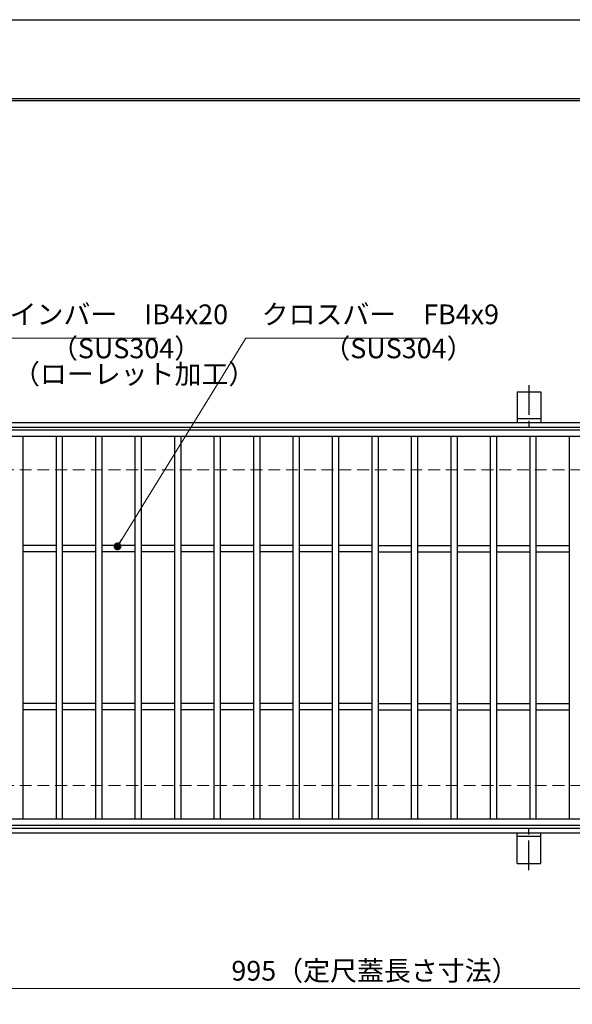
# Model space of a CAD drawing. Extents: x 0 to 2100, y 0 to 1485.
# Drawn here: x 532 to 882, y 861 to 1485 of the extents above; entities that cross this region are included whole.
import ezdxf

# ---------------------------------------------------------------- set-up
doc = ezdxf.new("R2010")
doc.units = 0
doc.header["$LTSCALE"] = 15
doc.header["$MEASUREMENT"] = 0
doc.linetypes.add('CENTER', pattern=[2, 1.25, -0.25, 0.25, -0.25])
doc.linetypes.add('DASHED', pattern=[0.75, 0.5, -0.25])
doc.layers.get('0').update_dxf_attribs({"color": 5, "linetype": 'CONTINUOUS'})
doc.layers.get('DEFPOINTS').update_dxf_attribs({"color": 250, "linetype": 'CONTINUOUS'})
doc.layers.add('7-図\u3000枠', color=160, linetype='CONTINUOUS')
for name, color, linetype, lineweight in [('アンカー', 7, 'CONTINUOUS', 25), ('寸法注釈', 30, 'CONTINUOUS', 18), ('枠', 7, 'CONTINUOUS', 25), ('溝開口', 254, 'DASHED', 18), ('蓋', 5, 'CONTINUOUS', 25)]:
    doc.layers.add(name, color=color, linetype=linetype, lineweight=lineweight)
doc.styles.add('BIGFONT', font='romans.shx', dxfattribs={"width": 0.7336, "bigfont": 'extfont.shx'})
doc.styles.get("Standard").update_dxf_attribs({"font": 'ROMANS.SHX', "width": 0.8, "height": 12.5, "bigfont": 'EXTFONT.SHX'})
doc.dimstyles.get("Standard").update_dxf_attribs({"dimscale": 5, "dimtxt": 12.5, "dimasz": 2, "dimexe": 0.5, "dimexo": 0.5, "dimgap": 0.5, "dimtad": 3, "dimdec": 4, "dimdsep": 46, "dimtxsty": 'Standard', "dimblk1": 'OPEN', "dimblk2": 'OPEN', "dimsah": 1, "dimcen": 0, "dimclrd": 30, "dimclre": 30, "dimclrt": 256, "dimadec": 4, "dimazin": 2, "dimtfac": 1, "dimtdec": 4, "dimtmove": 0, "dimatfit": 3, "dimldrblk": 'OPEN', "dimfxl": 0, "dimtolj": 1, "dimlwd": -1, "dimlwe": -1, "dimarcsym": 0})

# ---------------------------------------------------------------- blocks, each defined once
blk = doc.blocks.new('_OPEN')
at = {"color": 0, "linetype": 'ByBlock'}
for p, q in [((-1, 0.17), (0, 0)), ((0, 0), (-1, -0.17)), ((0, 0), (-1, 0))]:
    blk.add_line(p, q, dxfattribs=at)
blk = doc.blocks.new('*D148')
at = {"layer": 'DEFPOINTS', "color": 0}
for p in [(259.55, 974.98), (1254.55, 969.98), (1254.55, 871.45)]:
    blk.add_point(p, dxfattribs=at)
at = {"layer": '寸法注釈', "color": 30}
for p, q in [((259.55, 969.98), (259.55, 861.45)), ((1254.55, 964.98), (1254.55, 861.45)), ((264.55, 871.45), (1249.55, 871.45))]:
    blk.add_line(p, q, dxfattribs=at)
at = {"layer": '寸法注釈', "color": 30, "xscale": 5, "yscale": 5, "zscale": 5, "rotation": 180}
blk.add_blockref('_OPEN', (259.55, 871.45), dxfattribs=at)
at = {"layer": '寸法注釈', "color": 30, "xscale": 5, "yscale": 5, "zscale": 5}
blk.add_blockref('_OPEN', (1254.55, 871.45), dxfattribs=at)
at = {"layer": '寸法注釈', "color": 7, "insert": (757.05, 882.7), "char_height": 12.5, "attachment_point": 5, "style": 'BIGFONT'}
blk.add_mtext('\\A1;995（定尺蓋長さ寸法）', dxfattribs=at)
blk = doc.blocks.new('_Dot')
at = {"color": 0, "linetype": 'ByBlock', "lineweight": -2}
blk.add_line((-0.5, 0), (-1, 0), dxfattribs=at)
at = {"color": 0, "linetype": 'ByBlock', "const_width": 0.5}
blk.add_lwpolyline([(-0.25, 0, 1), (0.25, 0, 1)], format="xyb", close=True, dxfattribs=at)
blk = doc.blocks.new('A$C5D7C781A')
at = {"layer": 'アンカー', "color": 6, "linetype": 'CENTER'}
blk.add_line((7.5, 28.02), (7.5, 0), dxfattribs=at)
at = {"layer": 'アンカー'}
for p, q in [((0, 23.76), (0, 4.45)), ((0, 23.76), (15, 23.76)), ((15, 23.76), (15, 4.45)), ((15, 6.75), (0, 6.75)), ((0, 4.45), (15, 4.45))]:
    blk.add_line(p, q, dxfattribs=at)

msp = doc.modelspace()

# ---------------------------------------------------------------- linework, layer by layer
at = {"layer": '7-図\u3000枠', "color": 253}
for p, q in [((75, 1435), (2050, 1435)), ((76.25, 1433.75), (2048.75, 1433.75))]:
    msp.add_line(p, q, dxfattribs=at)
at = {"layer": 'DEFPOINTS'}
msp.add_line((0, 1485), (2100, 1485), dxfattribs=at)
at = {"layer": '枠'}
for p, q in [((254.55, 1229.98), (1459.55, 1229.98)), ((257.55, 1226.98), (1457.71, 1226.98)), ((257.55, 972.98), (1461.39, 972.98)), ((254.55, 969.98), (1459.55, 969.98))]:
    msp.add_line(p, q, dxfattribs=at)
at = {"layer": '溝開口'}
for p, q in [((284.55, 1199.98), (1254.55, 1199.98)), ((284.55, 999.98), (1254.55, 999.98))]:
    msp.add_line(p, q, dxfattribs=at)
at = {"layer": '蓋'}
for p, q in [((1254.55, 1224.98), (259.55, 1224.98)), ((1254.55, 1220.98), (259.55, 1220.98)), ((534.05, 1220.98), (534.05, 978.98)), ((555.05, 1220.98), (555.05, 978.98)), ((559.05, 1220.98), (559.05, 978.98)), ((580.05, 1220.98), (580.05, 978.98)), ((584.05, 1220.98), (584.05, 978.98)), ((605.05, 1220.98), (605.05, 978.98)), ((609.05, 1220.98), (609.05, 978.98)), ((630.05, 1220.98), (630.05, 978.98)), ((634.05, 1220.98), (634.05, 978.98)), ((655.05, 1220.98), (655.05, 978.98)), ((659.05, 1220.98), (659.05, 978.98)), ((680.05, 1220.98), (680.05, 978.98)), ((684.05, 1220.98), (684.05, 978.98)), ((705.05, 1220.98), (705.05, 978.98)), ((709.05, 1220.98), (709.05, 978.98)), ((730.05, 1220.98), (730.05, 978.98)), ((734.05, 1220.98), (734.05, 978.98)), ((755.05, 1220.98), (755.05, 978.98)), ((759.05, 1220.98), (759.05, 978.98)), ((780.05, 1220.98), (780.05, 978.98)), ((784.05, 1220.98), (784.05, 978.98)), ((805.05, 1220.98), (805.05, 978.98)), ((809.05, 1220.98), (809.05, 978.98)), ((830.05, 1220.98), (830.05, 978.98)), ((834.05, 1220.98), (834.05, 978.98)), ((855.05, 1220.98), (855.05, 978.98)), ((859.05, 1220.98), (859.05, 978.98)), ((880.05, 1220.98), (880.05, 978.98)), ((555.05, 1151.98), (534.05, 1151.98)), ((555.05, 1147.98), (534.05, 1147.98)), ((580.05, 1151.98), (559.05, 1151.98)), ((580.05, 1147.98), (559.05, 1147.98)), ((605.05, 1151.98), (584.05, 1151.98)), ((605.05, 1147.98), (584.05, 1147.98)), ((630.05, 1151.98), (609.05, 1151.98)), ((630.05, 1147.98), (609.05, 1147.98)), ((655.05, 1151.98), (634.05, 1151.98)), ((655.05, 1147.98), (634.05, 1147.98)), ((680.05, 1151.98), (659.05, 1151.98)), ((680.05, 1147.98), (659.05, 1147.98)), ((705.05, 1151.98), (684.05, 1151.98)), ((705.05, 1147.98), (684.05, 1147.98)), ((730.05, 1151.98), (709.05, 1151.98)), ((730.05, 1147.98), (709.05, 1147.98)), ((755.05, 1151.98), (734.05, 1151.98)), ((755.05, 1147.98), (734.05, 1147.98)), ((759.05, 1151.98), (780.05, 1151.98)), ((759.05, 1147.98), (780.05, 1147.98)), ((784.05, 1151.98), (805.05, 1151.98)), ((784.05, 1147.98), (805.05, 1147.98)), ((809.05, 1151.98), (830.05, 1151.98)), ((809.05, 1147.98), (830.05, 1147.98)), ((834.05, 1151.98), (855.05, 1151.98)), ((834.05, 1147.98), (855.05, 1147.98)), ((859.05, 1151.98), (880.05, 1151.98)), ((859.05, 1147.98), (880.05, 1147.98)), ((555.05, 1051.98), (534.05, 1051.98)), ((555.05, 1047.98), (534.05, 1047.98)), ((580.05, 1051.98), (559.05, 1051.98)), ((580.05, 1047.98), (559.05, 1047.98)), ((605.05, 1051.98), (584.05, 1051.98)), ((605.05, 1047.98), (584.05, 1047.98)), ((630.05, 1051.98), (609.05, 1051.98)), ((630.05, 1047.98), (609.05, 1047.98)), ((655.05, 1051.98), (634.05, 1051.98)), ((655.05, 1047.98), (634.05, 1047.98)), ((680.05, 1051.98), (659.05, 1051.98)), ((680.05, 1047.98), (659.05, 1047.98)), ((705.05, 1051.98), (684.05, 1051.98)), ((705.05, 1047.98), (684.05, 1047.98)), ((730.05, 1051.98), (709.05, 1051.98)), ((730.05, 1047.98), (709.05, 1047.98)), ((755.05, 1051.98), (734.05, 1051.98)), ((755.05, 1047.98), (734.05, 1047.98)), ((759.05, 1051.98), (780.05, 1051.98)), ((759.05, 1047.98), (780.05, 1047.98)), ((784.05, 1051.98), (805.05, 1051.98)), ((784.05, 1047.98), (805.05, 1047.98)), ((809.05, 1051.98), (830.05, 1051.98)), ((809.05, 1047.98), (830.05, 1047.98)), ((834.05, 1051.98), (855.05, 1051.98)), ((834.05, 1047.98), (855.05, 1047.98)), ((859.05, 1051.98), (880.05, 1051.98)), ((859.05, 1047.98), (880.05, 1047.98)), ((259.55, 978.98), (1254.55, 978.98)), ((259.55, 974.98), (1254.55, 974.98))]:
    msp.add_line(p, q, dxfattribs=at)

# ---------------------------------------------------------------- block references
at = {"layer": 'アンカー'}
msp.add_blockref('A$C5D7C781A', (847.05, 1225.52), dxfattribs=at)
at = {"layer": 'アンカー', "xscale": -1, "rotation": 180}
msp.add_blockref('A$C5D7C781A', (847.05, 974.43), dxfattribs=at)

# ---------------------------------------------------------------- texts
at = {"layer": '寸法注釈', "color": 7, "char_height": 12.5, "attachment_point": 7, "style": 'BIGFONT'}
for s, insert in [('メインバー\u3000IB4x20', (508.63, 1288.25)), ('クロスバー\u3000FB4x9', (685.28, 1288.25)), ('（SUS304）', (551.84, 1266.69)), ('（SUS304）', (724.36, 1266.69)), ('（ローレット加工）', (527.8, 1250.45))]:
    msp.add_mtext(s, dxfattribs=dict(at, insert=insert))

# ---------------------------------------------------------------- dimensions: what is measured, and where the dimension line sits
at = {"layer": '寸法注釈'}
dim = msp.add_linear_dim(base=(1254.55, 871.45), p1=(259.55, 974.98), p2=(1254.55, 969.98), text='<>（定尺蓋長さ寸法）', dimstyle='Standard', override={"dimscale": 5, "dimtxt": 2.5, "dimasz": 1, "dimexe": 2, "dimexo": 1, "dimgap": 1, "dimtad": 3, "dimtih": 0, "dimtoh": 0, "dimdec": 1, "dimzin": 8, "dimtxsty": 'BIGFONT', "dimblk": 'Dot', "dimcen": -0.09, "dimclrd": 30, "dimclre": 30, "dimclrt": 7, "dimadec": 1, "dimtdec": 1, "dimtofl": 1, "dimldrblk": 'Dot', "dimtvp": 1, "dimtzin": 8}, dxfattribs=at)
dim.commit()
dim.dimension.update_dxf_attribs({"geometry": '*D148', "text_midpoint": (757.05, 882.7)})

# ---------------------------------------------------------------- leaders
at = {"layer": '寸法注釈', "annotation_type": 0, "has_hookline": 1, "hookline_direction": 0}
for points, text_width in [([(409.05, 1176.03), (498.63, 1283.25), (503.63, 1283.25)], 109.78), ([(594.01, 1151.48), (675.28, 1283.25), (680.28, 1283.25)], 104.36)]:
    msp.add_leader(points, dimstyle='Standard', override={"dimscale": 5, "dimtxt": 2.5, "dimasz": 1, "dimexe": 2, "dimexo": 1, "dimgap": 1, "dimtad": 3, "dimtih": 0, "dimtoh": 0, "dimdec": 1, "dimzin": 8, "dimtxsty": 'BIGFONT', "dimcen": -0.09, "dimclrd": 30, "dimclre": 30, "dimclrt": 7, "dimadec": 1, "dimtdec": 1, "dimtofl": 1, "dimldrblk": 'Dot', "dimtvp": 1, "dimtzin": 8}, dxfattribs=dict(at, text_width=text_width))

doc.saveas('drawing.dxf')
